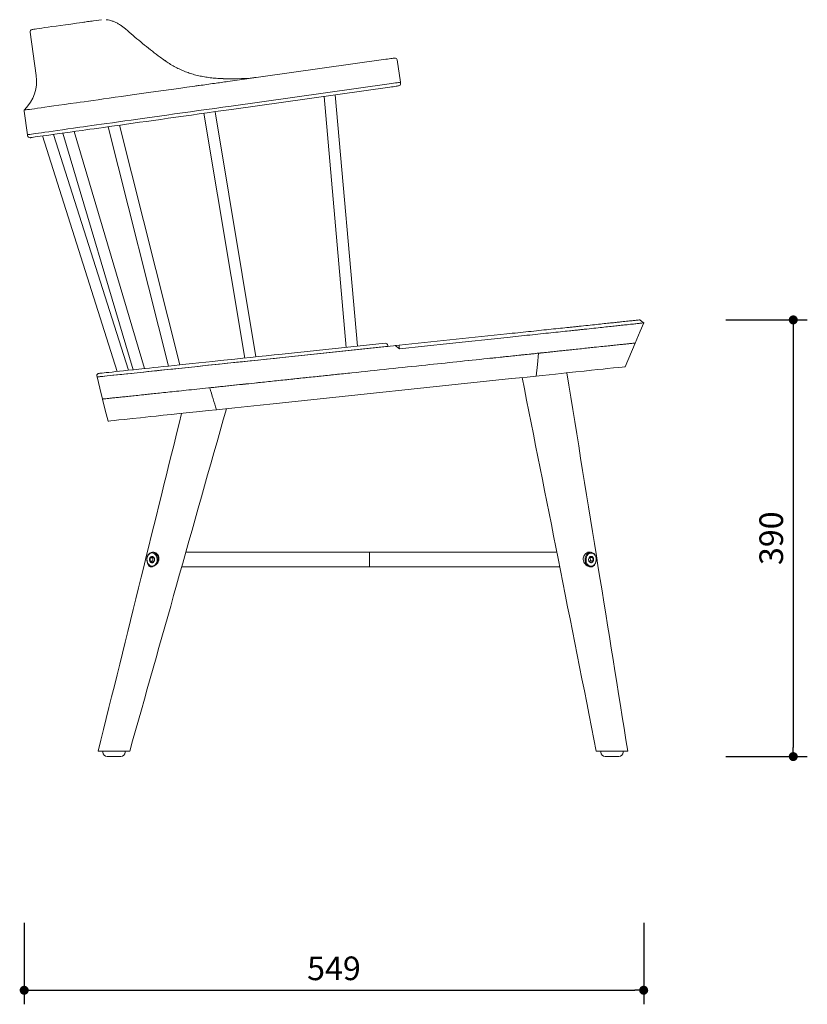
# Model space of a CAD drawing. Units: millimetres. Extents: x 300313 to 302267, y 11715 to 13699.
# Drawn here: x 301567 to 302267, y 11715 to 12590 of the extents above; entities that cross this region are included whole.
import ezdxf

# ---------------------------------------------------------------- set-up
doc = ezdxf.new("R2010")
doc.units = ezdxf.units.MM
doc.header["$PDMODE"] = 2
doc.styles.add('标志', font='simhei.ttf')
doc.dimstyles.new('1-10', dxfattribs={"dimscale": 10, "dimtxt": 2.1, "dimasz": 0.8, "dimexe": 1.25, "dimexo": 0.625, "dimtad": 1, "dimdec": 0, "dimrnd": 0.1, "dimdsep": 46, "dimtxsty": '标志', "dimblk": 'DOT', "dimcen": 2.5, "dimclrd": 5, "dimclre": 5, "dimadec": 3, "dimazin": 0, "dimtfac": 1, "dimtdec": 0, "dimtmove": 0, "dimatfit": 3, "dimldrblk": 'DOT', "dimfxl": 40, "dimfxlon": 1, "dimarcsym": 0})

# ---------------------------------------------------------------- blocks, each defined once
blk = doc.blocks.new('_Dot')
at = {"color": 0, "linetype": 'ByBlock', "lineweight": -2}
blk.add_line((-0.5, 0), (-1, 0), dxfattribs=at)
at = {"color": 0, "linetype": 'ByBlock', "const_width": 0.5}
blk.add_lwpolyline([(-0.25, 0, 1), (0.25, 0, 1)], format="xyb", close=True, dxfattribs=at)
blk = doc.blocks.new('*D11')
at = {"color": 5, "lineweight": -2}
for p, q in [((301571.15, 11787.85), (301571.15, 11715.35)), ((302121.85, 11787.85), (302121.85, 11715.35)), ((301579.15, 11727.85), (302113.85, 11727.85))]:
    blk.add_line(p, q, dxfattribs=at)
at = {"layer": 'Defpoints', "color": 0}
for p in [(301571.15, 12508.72), (302121.85, 12320.71), (302121.85, 11727.85)]:
    blk.add_point(p, dxfattribs=at)
at = {"color": 5, "lineweight": -2, "xscale": 8, "yscale": 8, "zscale": 8, "rotation": 180}
blk.add_blockref('_Dot', (301571.15, 11727.85), dxfattribs=at)
at = {"color": 5, "lineweight": -2, "xscale": 8, "yscale": 8, "zscale": 8}
blk.add_blockref('_Dot', (302121.85, 11727.85), dxfattribs=at)
at = {"color": 0, "insert": (301846.5, 11744.6), "char_height": 21, "attachment_point": 5, "style": '标志'}
blk.add_mtext('549', dxfattribs=at)
blk = doc.blocks.new('*D12')
at = {"color": 5, "lineweight": -2}
for p, q in [((302194.82, 12323.38), (302267.32, 12323.38)), ((302254.82, 12315.38), (302254.82, 11943.43)), ((302194.82, 11935.43), (302267.32, 11935.43))]:
    blk.add_line(p, q, dxfattribs=at)
at = {"layer": 'Defpoints', "color": 0}
for p in [(302118.43, 12323.38), (302093.7, 11935.43), (302254.82, 11935.43)]:
    blk.add_point(p, dxfattribs=at)
at = {"color": 5, "lineweight": -2, "xscale": 8, "yscale": 8, "zscale": 8}
for p, rotation in [((302254.82, 12323.38), 90), ((302254.82, 11935.43), 270)]:
    blk.add_blockref('_Dot', p, dxfattribs=dict(at, rotation=rotation))
at = {"color": 0, "insert": (302237.95, 12129.41), "char_height": 21, "attachment_point": 5, "rotation": 90, "style": '标志'}
blk.add_mtext('390', dxfattribs=at)

msp = doc.modelspace()

# ---------------------------------------------------------------- linework, layer by layer
at = {"color": 7, "linetype": 'Continuous', "lineweight": 15}
for p, q in [((301632.66, 12589.08), (301629.96, 12588.7)), ((301632.84, 12589.1), (301639.75, 12590.08)), ((301576.4, 12579.15), (301581.82, 12540.57)), ((301696.39, 12553.6), (301696.38, 12553.61)), ((301752.06, 12535.17), (301892.6, 12554.92)), ((301902.78, 12554.33), (301905.56, 12534.53)), ((301752.81, 12537.6), (301747.94, 12537.68)), ((301895.66, 12533.14), (301755.12, 12513.39)), ((301896.07, 12530.17), (301755.54, 12510.42)), ((301905.7, 12533.54), (301905.56, 12534.53)), ((301837.74, 12521.97), (301857.41, 12298.96)), ((301867.35, 12300.01), (301847.66, 12523.36)), ((301571.15, 12508.72), (301574.07, 12487.94)), ((301730.95, 12506.96), (301767.19, 12289.48)), ((301777.16, 12290.53), (301740.86, 12508.35)), ((301645.83, 12495), (301699.5, 12282.36)), ((301709.55, 12283.42), (301655.79, 12496.4)), ((301574.07, 12487.94), (301574.21, 12486.95)), ((301587.31, 12486.77), (301653.72, 12277.55)), ((301663.87, 12278.62), (301597.35, 12488.18)), ((301605.58, 12489.34), (301667.89, 12279.04)), ((301678.01, 12280.11), (301615.59, 12490.75)), ((301904.41, 12300.89), (302000.19, 12310.95)), ((301800.47, 12292.98), (301892.17, 12302.62)), ((301899.44, 12300.36), (301800.79, 12289.99)), ((301800.79, 12289.99), (301892.48, 12299.63)), ((301894.36, 12300.84), (301894.47, 12299.84)), ((301899.44, 12300.36), (301900.9, 12300.52)), ((301900.9, 12300.52), (301904.41, 12300.89)), ((301904.74, 12297.78), (301900.9, 12300.52)), ((302105.34, 12281.78), (302114.27, 12302.83)), ((301635.79, 12273.66), (301635.89, 12272.66)), ((302053.61, 12276.35), (302053.44, 12276.33)), ((302004.42, 12271.18), (301792.45, 12248.9)), ((301743.4, 12243.71), (301743.4, 12243.74)), ((301686.32, 12116.92), (301685.21, 12116.92)), ((301878.02, 12116.93), (301714.84, 12116.93)), ((302044.66, 12116.93), (301878.02, 12116.93)), ((301878.02, 12116.93), (301878.02, 12103.93)), ((302073.17, 12116.93), (302071.94, 12116.93)), ((302074.72, 12116.93), (302073.35, 12116.93)), ((301685.39, 12111.87), (301682.89, 12111.87)), ((301685.39, 12108.98), (301682.89, 12108.98)), ((301685.39, 12111.87), (301686.18, 12112.45)), ((301685.39, 12108.98), (301685.39, 12111.87)), ((301686.18, 12108.39), (301685.39, 12108.98)), ((302074.67, 12109.33), (302073.71, 12108.37)), ((302073.8, 12112.5), (302074.37, 12112.19)), ((302074.37, 12112.19), (302076.88, 12112.19)), ((302074.37, 12112.19), (302074.67, 12109.33)), ((302074.67, 12109.33), (302077.18, 12109.33)), ((301711.17, 12103.93), (301878.02, 12103.93)), ((301878.02, 12103.93), (302047.24, 12103.93)), ((301636.97, 11940.25), (301664.97, 11940.25)), ((301640.97, 11940.25), (301640.97, 11939.43)), ((301660.97, 11939.43), (301660.97, 11940.25)), ((302107.73, 11940.26), (302079.73, 11940.26)), ((302083.7, 11940.43), (302083.7, 11939.43)), ((302103.7, 11939.43), (302103.7, 11940.43)), ((301656.97, 11935.43), (301644.97, 11935.43)), ((302099.7, 11935.43), (302087.7, 11935.43))]:
    msp.add_line(p, q, dxfattribs=at)
at = {"color": 7, "linetype": 'Continuous', "lineweight": 15, "flags": 128}
for points in [[(301622.96, 12587.72), (301617.61, 12586.96), (301612.58, 12586.26), (301607.88, 12585.6), (301603.51, 12584.98), (301599.48, 12584.42), (301595.79, 12583.9), (301592.45, 12583.43), (301589.45, 12583.01), (301586.8, 12582.63), (301584.49, 12582.31), (301582.54, 12582.04), (301580.94, 12581.81), (301579.7, 12581.64), (301578.81, 12581.51), (301578.28, 12581.44), (301578.1, 12581.41)], [(301622.96, 12587.72), (301624.05, 12587.87), (301625.18, 12588.03), (301626.35, 12588.19), (301627.57, 12588.36), (301628.82, 12588.54), (301630.12, 12588.72), (301631.46, 12588.91), (301632.84, 12589.1)], [(301892.6, 12554.92), (301894.14, 12555.14), (301895.63, 12555.35), (301897, 12555.54), (301898.2, 12555.71), (301899.18, 12555.85), (301899.91, 12555.95), (301900.37, 12556.02), (301900.52, 12556.04)], [(301740.31, 12533.52), (301741.77, 12533.73), (301743.24, 12533.93), (301744.71, 12534.14), (301746.18, 12534.35), (301747.65, 12534.55), (301749.12, 12534.76), (301750.59, 12534.97), (301752.06, 12535.17)], [(301722.75, 12531.05), (301715.63, 12530.05), (301708.61, 12529.07), (301701.68, 12528.09), (301694.88, 12527.14), (301688.22, 12526.2), (301681.72, 12525.29), (301675.38, 12524.4), (301669.23, 12523.53), (301663.28, 12522.7), (301657.54, 12521.89), (301652.04, 12521.12), (301646.77, 12520.38), (301641.76, 12519.67), (301637.02, 12519.01), (301632.56, 12518.38), (301628.39, 12517.79), (301624.51, 12517.25), (301620.95, 12516.75), (301617.7, 12516.29)], [(301722.75, 12531.05), (301715.63, 12530.05), (301708.61, 12529.07), (301701.68, 12528.09), (301694.88, 12527.14), (301688.22, 12526.2), (301681.72, 12525.29), (301675.38, 12524.4), (301669.23, 12523.53), (301663.28, 12522.7), (301657.54, 12521.89), (301652.04, 12521.12), (301646.77, 12520.38), (301641.76, 12519.67), (301637.02, 12519.01), (301632.56, 12518.38), (301628.39, 12517.79), (301624.51, 12517.25), (301620.95, 12516.75), (301617.7, 12516.29)], [(301905.56, 12534.53), (301905.37, 12534.5), (301904.81, 12534.42), (301903.89, 12534.29), (301902.66, 12534.12), (301901.16, 12533.91), (301899.45, 12533.67), (301897.59, 12533.41), (301895.66, 12533.14)], [(301895.66, 12533.14), (301897.59, 12533.41), (301899.45, 12533.67), (301901.16, 12533.91), (301902.66, 12534.12), (301903.89, 12534.29), (301904.81, 12534.42), (301905.37, 12534.5), (301905.56, 12534.53)], [(301904, 12531.28), (301903.84, 12531.26), (301903.39, 12531.2), (301902.66, 12531.09), (301901.68, 12530.95), (301900.48, 12530.79), (301899.11, 12530.59), (301897.62, 12530.38), (301896.07, 12530.17)], [(301571.28, 12509.77), (301571.46, 12509.79), (301572.02, 12509.87), (301572.94, 12510), (301574.22, 12510.18), (301575.88, 12510.41), (301577.9, 12510.7), (301580.28, 12511.03), (301583.02, 12511.42), (301586.13, 12511.85), (301589.59, 12512.34), (301593.41, 12512.88), (301597.57, 12513.46), (301602.09, 12514.1), (301606.95, 12514.78), (301612.16, 12515.51), (301617.7, 12516.29)], [(301571.28, 12509.77), (301571.46, 12509.79), (301572.02, 12509.87), (301572.94, 12510), (301574.22, 12510.18), (301575.88, 12510.41), (301577.9, 12510.7), (301580.28, 12511.03), (301583.02, 12511.42), (301586.13, 12511.85), (301589.59, 12512.34), (301593.41, 12512.88), (301597.57, 12513.46), (301602.09, 12514.1), (301606.95, 12514.78), (301612.16, 12515.51), (301617.7, 12516.29)], [(301755.12, 12513.39), (301747.8, 12512.36), (301740.49, 12511.33), (301733.22, 12510.31), (301726.01, 12509.3), (301718.86, 12508.29), (301711.81, 12507.3), (301704.86, 12506.32), (301698.03, 12505.36), (301691.34, 12504.42), (301684.8, 12503.5), (301678.44, 12502.61), (301672.26, 12501.74), (301666.28, 12500.9), (301660.52, 12500.09), (301654.99, 12499.31), (301649.71, 12498.57), (301644.68, 12497.86), (301639.91, 12497.2), (301635.43, 12496.57), (301631.24, 12495.98), (301627.35, 12495.43), (301623.77, 12494.93), (301620.51, 12494.47)], [(301755.12, 12513.39), (301747.8, 12512.36), (301740.49, 12511.33), (301733.22, 12510.31), (301726.01, 12509.3), (301718.86, 12508.29), (301711.81, 12507.3), (301704.86, 12506.32), (301698.03, 12505.36), (301691.34, 12504.42), (301684.8, 12503.5), (301678.44, 12502.61), (301672.26, 12501.74), (301666.28, 12500.9), (301660.52, 12500.09), (301654.99, 12499.31), (301649.71, 12498.57), (301644.68, 12497.86), (301639.91, 12497.2), (301635.43, 12496.57), (301631.24, 12495.98), (301627.35, 12495.43), (301623.77, 12494.93), (301620.51, 12494.47)], [(301755.54, 12510.42), (301748.31, 12509.4), (301741.11, 12508.39), (301733.93, 12507.38), (301726.81, 12506.38), (301719.77, 12505.39), (301712.8, 12504.41), (301705.94, 12503.45), (301699.21, 12502.5), (301692.61, 12501.57), (301686.16, 12500.66), (301679.88, 12499.78), (301673.78, 12498.93), (301667.89, 12498.1), (301662.2, 12497.3), (301656.75, 12496.53), (301651.53, 12495.8), (301646.57, 12495.1), (301641.87, 12494.44), (301637.45, 12493.82), (301633.31, 12493.24), (301629.47, 12492.7), (301625.94, 12492.2), (301622.73, 12491.75)], [(301620.51, 12494.47), (301615.13, 12493.71), (301610.07, 12493), (301605.32, 12492.33), (301600.9, 12491.71), (301596.81, 12491.14), (301593.05, 12490.61), (301589.63, 12490.13), (301586.54, 12489.69), (301583.79, 12489.31), (301581.37, 12488.97), (301579.3, 12488.68), (301577.57, 12488.43), (301576.19, 12488.24), (301575.15, 12488.09), (301574.46, 12488), (301574.11, 12487.95), (301574.07, 12487.94)], [(301574.07, 12487.94), (301574.11, 12487.95), (301574.46, 12488), (301575.15, 12488.09), (301576.19, 12488.24), (301577.57, 12488.43), (301579.3, 12488.68), (301581.37, 12488.97), (301583.79, 12489.31), (301586.54, 12489.69), (301589.63, 12490.13), (301593.05, 12490.61), (301596.81, 12491.14), (301600.9, 12491.71), (301605.32, 12492.33), (301610.07, 12493), (301615.13, 12493.71), (301620.51, 12494.47)], [(301622.73, 12491.75), (301617.2, 12490.97), (301612.02, 12490.24), (301607.17, 12489.56), (301602.67, 12488.93), (301598.51, 12488.35), (301594.71, 12487.81), (301591.26, 12487.33), (301588.17, 12486.89), (301585.43, 12486.51), (301583.06, 12486.18), (301581.05, 12485.89), (301579.4, 12485.66), (301578.12, 12485.48), (301577.2, 12485.35), (301576.65, 12485.27), (301576.47, 12485.25)], [(302114.27, 12302.83), (302118.74, 12313.36), (302121.86, 12320.7)], [(302121.86, 12320.71), (302120.12, 12322.04), (302118.38, 12323.37)], [(302000.52, 12307.84), (301949.28, 12302.46), (301904.74, 12297.78)], [(301894.47, 12299.84), (301894.43, 12299.84), (301894.32, 12299.82), (301894.13, 12299.81), (301893.89, 12299.78), (301893.59, 12299.75), (301893.24, 12299.71), (301892.87, 12299.67), (301892.48, 12299.63)], [(301904.41, 12300.89), (301904.58, 12299.33), (301904.74, 12297.78)], [(301673.07, 12279.59), (301675.87, 12279.88), (301679.02, 12280.21), (301682.48, 12280.58), (301686.27, 12280.97), (301690.36, 12281.4), (301694.74, 12281.86), (301699.4, 12282.36), (301704.34, 12282.87), (301709.54, 12283.42), (301714.97, 12283.99), (301720.64, 12284.59), (301726.52, 12285.2), (301732.6, 12285.84), (301738.85, 12286.5), (301745.28, 12287.18), (301751.85, 12287.87), (301758.55, 12288.57), (301765.37, 12289.29), (301772.27, 12290.01), (301779.26, 12290.75), (301786.3, 12291.49), (301793.38, 12292.23), (301800.47, 12292.98)], [(302026.39, 12273.49), (302027.39, 12283.65), (302028.38, 12293.81)], [(302026.39, 12273.49), (302027.39, 12283.65), (302028.38, 12293.81)], [(301800.79, 12289.99), (301787.01, 12288.55), (301773.35, 12287.11), (301759.98, 12285.7), (301747, 12284.34), (301734.55, 12283.03), (301722.75, 12281.79), (301711.72, 12280.63), (301701.56, 12279.57), (301692.38, 12278.6), (301684.26, 12277.75), (301677.29, 12277.01), (301671.53, 12276.41)], [(301671.53, 12276.41), (301674.38, 12276.71), (301677.57, 12277.04), (301681.09, 12277.41), (301684.92, 12277.82), (301689.07, 12278.25), (301693.52, 12278.72), (301698.25, 12279.22), (301703.26, 12279.74), (301708.53, 12280.3), (301714.05, 12280.88), (301719.79, 12281.48), (301725.76, 12282.11), (301731.93, 12282.76), (301738.28, 12283.42), (301744.79, 12284.11), (301751.46, 12284.81), (301758.26, 12285.52), (301765.17, 12286.25), (301772.18, 12286.99), (301779.26, 12287.73), (301786.41, 12288.48), (301793.59, 12289.24), (301800.79, 12289.99)], [(302105.34, 12281.78), (302104.7, 12281.72), (302102.78, 12281.51), (302099.58, 12281.18), (302095.12, 12280.71), (302089.39, 12280.11)], [(301671.53, 12276.41), (301663.25, 12275.54), (301656.04, 12274.78), (301649.9, 12274.14), (301644.87, 12273.61), (301640.94, 12273.19), (301638.13, 12272.9), (301636.45, 12272.72), (301635.89, 12272.66)], [(301635.89, 12272.66), (301636.07, 12272.68), (301636.62, 12272.74), (301637.54, 12272.84), (301638.82, 12272.97), (301640.47, 12273.14), (301642.49, 12273.36), (301644.87, 12273.61), (301647.61, 12273.89), (301650.71, 12274.22), (301654.17, 12274.58), (301657.99, 12274.99), (301662.15, 12275.42), (301666.67, 12275.9), (301671.53, 12276.41)], [(301635.89, 12272.66), (301638.33, 12262.86), (301640.78, 12253.07)], [(301637.57, 12275.86), (301637.75, 12275.87), (301638.29, 12275.93), (301639.21, 12276.03), (301640.49, 12276.16), (301642.13, 12276.34), (301644.14, 12276.55), (301646.51, 12276.8), (301649.24, 12277.08), (301652.33, 12277.41), (301655.77, 12277.77), (301659.57, 12278.17), (301663.72, 12278.6), (301668.22, 12279.08), (301673.07, 12279.59)], [(302026.4, 12273.49), (302018.42, 12272.65), (302011.47, 12271.92), (302004.42, 12271.18)], [(302053.09, 12276.29), (302048.56, 12275.82), (302043.43, 12275.28), (302037.77, 12274.68), (302031.65, 12274.04), (302026.4, 12273.49)], [(302089.39, 12280.11), (302085.7, 12279.72), (302081.05, 12279.23), (302075.42, 12278.64), (302068.86, 12277.95), (302061.42, 12277.17), (302053.09, 12276.29)], [(301640.78, 12253.07), (301643.22, 12243.27), (301645.67, 12233.47)], [(301792.45, 12248.9), (301781.01, 12247.7), (301769.67, 12246.5), (301758.54, 12245.33), (301750.16, 12244.45), (301742.02, 12243.6)], [(301742.02, 12243.6), (301734.58, 12242.82), (301727.43, 12242.06), (301718.13, 12241.09), (301709.52, 12240.18), (301701.67, 12239.36), (301694.66, 12238.62), (301688.55, 12237.98), (301683.4, 12237.44)], [(301683.4, 12237.44), (301674.66, 12236.52), (301667.03, 12235.72), (301660.54, 12235.03), (301655.2, 12234.47), (301651.04, 12234.03), (301648.06, 12233.72), (301646.26, 12233.53), (301645.67, 12233.47)], [(301685.21, 12103.92), (301684.63, 12103.97), (301683.5, 12104.32), (301682.45, 12104.99), (301681.56, 12105.96), (301680.86, 12107.17), (301680.4, 12108.56), (301680.2, 12110.05), (301680.27, 12111.55), (301680.6, 12113), (301681.18, 12114.31), (301681.98, 12115.4), (301682.96, 12116.23), (301684.06, 12116.75), (301685.21, 12116.92)], [(301684.82, 12116.3), (301685.95, 12116.11), (301687.01, 12115.57), (301687.93, 12114.71), (301688.65, 12113.57), (301689.14, 12112.24), (301689.35, 12110.79), (301689.28, 12109.32), (301688.93, 12107.92), (301688.32, 12106.68), (301687.49, 12105.67), (301686.49, 12104.96), (301685.39, 12104.59), (301684.25, 12104.59), (301683.15, 12104.96), (301682.15, 12105.67), (301681.32, 12106.68), (301680.71, 12107.92), (301680.36, 12109.32), (301680.29, 12110.79), (301680.5, 12112.24), (301680.98, 12113.57), (301681.71, 12114.71), (301682.63, 12115.57), (301683.69, 12116.11), (301684.82, 12116.3)], [(301685.21, 12116.92), (301686.37, 12116.75), (301687.47, 12116.23), (301688.44, 12115.4), (301689.25, 12114.31), (301689.83, 12113), (301690.16, 12111.55), (301690.23, 12110.05), (301690.03, 12108.56), (301689.6, 12107.24)], [(302074.04, 12116.87), (302075.21, 12116.9), (302076.35, 12116.57), (302077.4, 12115.92), (302078.31, 12114.97), (302079.02, 12113.78), (302079.5, 12112.4), (302079.73, 12110.92), (302079.68, 12109.41), (302079.36, 12107.96), (302078.8, 12106.64), (302078.01, 12105.52), (302077.05, 12104.67), (302075.96, 12104.13), (302074.8, 12103.93), (302073.64, 12104.08), (302072.54, 12104.57), (302071.55, 12105.38), (302070.74, 12106.45), (302070.14, 12107.75), (302069.78, 12109.19), (302069.69, 12110.69), (302069.88, 12112.18), (302070.32, 12113.58), (302071, 12114.8), (302071.88, 12115.79), (302072.91, 12116.5), (302074.04, 12116.87)], [(302074.51, 12116.25), (302075.64, 12116.26), (302076.75, 12115.91), (302077.75, 12115.21), (302078.59, 12114.21), (302079.21, 12112.97), (302079.57, 12111.58), (302079.65, 12110.11), (302079.44, 12108.66), (302078.97, 12107.32), (302078.25, 12106.18), (302077.33, 12105.3), (302076.28, 12104.75), (302075.15, 12104.55), (302074.02, 12104.73), (302072.96, 12105.26), (302072.03, 12106.11), (302071.3, 12107.24), (302070.8, 12108.57), (302070.58, 12110.01), (302070.64, 12111.48), (302070.99, 12112.88), (302071.59, 12114.13), (302072.41, 12115.15), (302073.4, 12115.87), (302074.51, 12116.25)]]:
    msp.add_lwpolyline(points, dxfattribs=at)
at = {"color": 7, "linetype": 'Continuous', "lineweight": 15}
for centre, radius, start, end in [((301578.38, 12579.43), 2, 98, 188), ((301900.8, 12554.06), 2, 8, 98), ((301546.57, 12535.61), 35.6, 314.94613, 8), ((301727.27, 12499.27), 32.1, 97.87776, 98.08991), ((301903.72, 12533.26), 2, 278, 8), ((301573.13, 12509), 2, 157.48605, 188), ((301573.13, 12509), 2, 134.94613, 157.48605), ((301576.19, 12487.23), 2, 188, 278), ((301892.38, 12300.63), 2, 6, 96), ((301637.78, 12273.87), 2, 96, 186), ((301686.2, 12110.42), 3.62, 156.48567, 203.51433), ((301684.96, 12111.1), 2.21, 93.67716, 159.8265), ((301684.96, 12109.74), 2.21, 200.1735, 266.32284), ((301684.68, 12111.1), 2.21, 20.17172, 86.32462), ((301684.68, 12109.74), 2.21, 273.67538, 339.82828), ((301683.43, 12110.42), 3.62, 336.48368, 23.51632), ((302076.46, 12110.43), 3.58, 162.26686, 209.62949), ((302075.4, 12110.94), 2.42, 103.91697, 166.01399), ((302075.16, 12109.59), 2.04, 207.02144, 277.02896), ((302075.06, 12111.27), 2.04, 27.02135, 97.0297), ((302074.83, 12109.92), 2.42, 283.91753, 346.01404), ((302073.77, 12110.42), 3.58, 342.26678, 29.62941), ((301644.97, 11939.43), 4, 180, 270), ((301656.97, 11939.43), 4, 270, 0), ((302087.7, 11939.43), 4, 180, 270), ((302099.7, 11939.43), 4, 270, 0)]:
    msp.add_arc(centre, radius, start, end, dxfattribs=at)
msp.add_ellipse((301771.58, 12623.75), major_axis=(132.76, 18.66), ratio=0.634033, start_param=4.482187, end_param=4.712389, dxfattribs=at)
for points, knots in [([(301661.87, 12581.35), (301661.21, 12581.93), (301659.73, 12583.23), (301657.33, 12584.96), (301654.72, 12586.57), (301652.1, 12587.9), (301649.51, 12588.93), (301647.01, 12589.64), (301645.14, 12590.03), (301644.13, 12590.08), (301643.91, 12590.09)], [0, 0, 0, 0, 0.116065, 0.260522, 0.40419, 0.546649, 0.687588, 0.824118, 0.96069, 1, 1, 1, 1]), ([(301696.4, 12553.62), (301694.96, 12554.66), (301691.13, 12557.44), (301685.05, 12562.08), (301678.12, 12567.55), (301671.3, 12573.19), (301665.87, 12577.81), (301662.8, 12580.57), (301661.9, 12581.38)], [0, 0, 0, 0, 0.117898, 0.31323, 0.511603, 0.712668, 0.915974, 1, 1, 1, 1]), ([(301747.94, 12537.71), (301747.3, 12537.72), (301744.83, 12537.79), (301740.59, 12538.11), (301735.27, 12538.69), (301730.09, 12539.51), (301725.08, 12540.58), (301720.27, 12541.87), (301715.62, 12543.43), (301711.11, 12545.25), (301706.68, 12547.35), (301702.37, 12549.75), (301698.95, 12551.88), (301697.04, 12553.3), (301696.46, 12553.73)], [0, 0, 0, 0, 0.034819, 0.132564, 0.228656, 0.323061, 0.415869, 0.506988, 0.595779, 0.685226, 0.775821, 0.867448, 0.959917, 1, 1, 1, 1]), ([(301740.31, 12533.52), (301740.28, 12533.52), (301740.25, 12533.51), (301737.97, 12533.51), (301733.52, 12532.42), (301727.71, 12531.77), (301724.18, 12531.26), (301722.87, 12531.07)], [0, 0, 0, 0, 0.004735, 0.004738, 0.389033, 0.773227, 1, 1, 1, 1]), ([(301740.31, 12533.52), (301740.28, 12533.52), (301740.25, 12533.51), (301737.97, 12533.51), (301733.52, 12532.42), (301727.71, 12531.77), (301724.18, 12531.26), (301722.87, 12531.07)], [0, 0, 0, 0, 0.004735, 0.004738, 0.389033, 0.773227, 1, 1, 1, 1]), ([(302000.19, 12310.95), (302003.44, 12311.29), (302009.92, 12311.98), (302019.52, 12312.98), (302028.81, 12313.96), (302037.67, 12314.89), (302045.97, 12315.76), (302051.78, 12316.37), (302055.51, 12316.77), (302057.46, 12316.97), (302059.35, 12317.17), (302061.17, 12317.36), (302062.92, 12317.55), (302064.6, 12317.72), (302065.65, 12317.83), (302066.18, 12317.89)], [0, 0, 0, 0, 0.12521, 0.249896, 0.375444, 0.499989, 0.624622, 0.750132, 0.785727, 0.821388, 0.856972, 0.892587, 0.928261, 0.964051, 1, 1, 1, 1]), ([(302066.18, 12317.89), (302068.98, 12318.18), (302074.55, 12318.77), (302081.85, 12319.53), (302088.32, 12320.22), (302093.87, 12320.8), (302098.61, 12321.3), (302100.98, 12321.55), (302102.18, 12321.67)], [0, 0, 0, 0, 0.167819, 0.334791, 0.500756, 0.666505, 0.832791, 1, 1, 1, 1]), ([(302105.58, 12318.98), (302104.37, 12318.86), (302101.97, 12318.6), (302097.16, 12318.09), (302091.53, 12317.48), (302084.97, 12316.77), (302077.57, 12315.97), (302071.92, 12315.36), (302069.08, 12315.05)], [0, 0, 0, 0, 0.167324, 0.333526, 0.499283, 0.665244, 0.832057, 1, 1, 1, 1]), ([(302102.18, 12321.67), (302104.21, 12321.89), (302108.27, 12322.31), (302112.72, 12322.78), (302116.01, 12323.13), (302117.83, 12323.32), (302118.59, 12323.4), (302118.37, 12323.37), (302118.37, 12323.37)], [0, 0, 0, 0, 0.200345, 0.399972, 0.599167, 0.798235, 0.997441, 1, 1, 1, 1]), ([(302121.85, 12320.71), (302121.86, 12320.71), (302122.07, 12320.73), (302121.31, 12320.65), (302119.48, 12320.46), (302116.18, 12320.11), (302111.71, 12319.63), (302107.63, 12319.2), (302105.58, 12318.98)], [0, 0, 0, 0, 0.002776, 0.20199, 0.400947, 0.600017, 0.799574, 1, 1, 1, 1]), ([(302069.08, 12315.05), (302067.78, 12314.91), (302065.18, 12314.64), (302060.74, 12314.17), (302055.13, 12313.58), (302048.08, 12312.84), (302039.46, 12311.94), (302030.25, 12310.97), (302020.6, 12309.95), (302010.63, 12308.91), (302003.89, 12308.2), (302000.52, 12307.84)], [0, 0, 0, 0, 0.083562, 0.166651, 0.249751, 0.375278, 0.499933, 0.624503, 0.75007, 0.874769, 1, 1, 1, 1]), ([(301640.87, 12253.08), (301640.87, 12253.08), (301640.88, 12253.08), (301641.87, 12253.18), (301643.66, 12253.37), (301646.27, 12253.64), (301649.67, 12254), (301653.72, 12254.43), (301658.3, 12254.91), (301663.32, 12255.44), (301668.96, 12256.03), (301674.48, 12256.61), (301679.74, 12257.16), (301685.06, 12257.72), (301691.43, 12258.39), (301698.62, 12259.15), (301706.56, 12259.98), (301715.23, 12260.89), (301724.66, 12261.88), (301734.48, 12262.91), (301744.45, 12263.96), (301754.55, 12265.02), (301765.05, 12266.13), (301775.79, 12267.26), (301786.6, 12268.39), (301797.38, 12269.53), (301808.18, 12270.66), (301829.84, 12272.94), (301869.86, 12277.14), (301924.57, 12282.89), (301970.98, 12287.77), (301998.53, 12290.67), (302010.89, 12291.97), (302019, 12292.82), (302025.83, 12293.54), (302031.5, 12294.13), (302037.01, 12294.71), (302042.28, 12295.27), (302047.21, 12295.78), (302051.83, 12296.27), (302056.15, 12296.72), (302061.18, 12297.25), (302066.68, 12297.83), (302072.6, 12298.45), (302079.01, 12299.13), (302085.64, 12299.82), (302091.21, 12300.41), (302095.34, 12300.84), (302097.21, 12301.04), (302098.15, 12301.14)], [0, 0, 0, 0, 0.0195683, 0.0479013, 0.0753739, 0.1028465, 0.1305105, 0.1581745, 0.182717, 0.2072596, 0.2319369, 0.2566141, 0.2728505, 0.2890729, 0.3057367, 0.3224003, 0.3386692, 0.354938, 0.3717485, 0.3885589, 0.4038117, 0.4190646, 0.4347595, 0.4504546, 0.4657569, 0.481088, 0.4964545, 0.5118049, 0.5734258, 0.6670847, 0.7450883, 0.7713141, 0.7845485, 0.7977757, 0.8063298, 0.8148838, 0.8236868, 0.8324898, 0.8410441, 0.8495985, 0.858398, 0.8671976, 0.8833577, 0.8995408, 0.9157181, 0.9406278, 0.9655373, 0.9827441, 1, 1, 1, 1]), ([(302028.38, 12293.81), (302030.78, 12294.06), (302035.59, 12294.56), (302041.82, 12295.22), (302047.21, 12295.78), (302051.83, 12296.27), (302056.15, 12296.72), (302061.18, 12297.25), (302066.68, 12297.83), (302072.6, 12298.45), (302079.01, 12299.13), (302085.64, 12299.82), (302091.22, 12300.41), (302095.33, 12300.84), (302099.16, 12301.24), (302103.07, 12301.65), (302107.07, 12302.08), (302110.18, 12302.4), (302112.47, 12302.64), (302113.81, 12302.78), (302114.38, 12302.84), (302114.24, 12302.83), (302114.22, 12302.83)], [0, 0, 0, 0, 0.027591, 0.055509, 0.07685, 0.098191, 0.120143, 0.142096, 0.182411, 0.222784, 0.263142, 0.325285, 0.387428, 0.430354, 0.473403, 0.559013, 0.644622, 0.730665, 0.816708, 0.902318, 0.987927, 1, 1, 1, 1]), ([(302098.15, 12301.14), (302099.81, 12301.31), (302103.13, 12301.66), (302107.05, 12302.07), (302110.19, 12302.4), (302112.47, 12302.64), (302113.81, 12302.78), (302114.38, 12302.84), (302114.24, 12302.83), (302114.22, 12302.83)], [0, 0, 0, 0, 0.162524, 0.325049, 0.488397, 0.651745, 0.814269, 0.976793, 1, 1, 1, 1]), ([(301736.15, 12263.09), (301739.28, 12263.42), (301745.57, 12264.08), (301755.45, 12265.12), (301765.56, 12266.18), (301777.15, 12267.4), (301790.17, 12268.77), (301804.56, 12270.28), (301819, 12271.8), (301833.45, 12273.32), (301847.9, 12274.84), (301879.5, 12278.16), (301924.57, 12282.89), (301967.31, 12287.39), (301990.56, 12289.83), (301997.99, 12290.61), (302005.42, 12291.39), (302012.79, 12292.17), (302020.53, 12292.98), (302025.62, 12293.52), (302028.38, 12293.81)], [0, 0, 0, 0, 0.035589, 0.071297, 0.107005, 0.142595, 0.191302, 0.240033, 0.288904, 0.337891, 0.386888, 0.435772, 0.658929, 0.844784, 0.869922, 0.895149, 0.920314, 0.945347, 0.970323, 1, 1, 1, 1]), ([(302107.73, 11940.26), (302099, 11994.52), (302080.96, 12106.56), (302062.92, 12218.58), (302053.62, 12276.35)], [0, 0, 0, 0, 0.484358, 1, 1, 1, 1]), ([(302013.84, 12272.17), (302024.48, 12218.58), (302046.45, 12107.93), (302068.41, 11997.3), (302079.73, 11940.26)], [0, 0, 0, 0, 0.4843571, 1, 1, 1, 1]), ([(301640.87, 12253.08), (301640.87, 12253.08), (301640.88, 12253.08), (301641.87, 12253.18), (301643.66, 12253.37), (301646.27, 12253.64), (301649.67, 12254), (301653.72, 12254.43), (301658.3, 12254.91), (301663.32, 12255.44), (301668.96, 12256.03), (301674.48, 12256.61), (301679.74, 12257.16), (301685.06, 12257.72), (301691.43, 12258.39), (301698.62, 12259.15), (301706.56, 12259.98), (301715.23, 12260.89), (301724.66, 12261.88), (301731.82, 12262.64), (301735.72, 12263.05), (301736.15, 12263.09)], [0, 0, 0, 0, 0.050451, 0.12296, 0.193267, 0.263574, 0.33437, 0.405167, 0.467976, 0.530784, 0.593937, 0.657091, 0.698642, 0.740158, 0.782803, 0.825449, 0.867083, 0.908718, 0.951739, 0.994759, 1, 1, 1, 1]), ([(301742.02, 12243.6), (301741.03, 12246.84), (301739.06, 12253.32), (301737.12, 12259.83), (301736.15, 12263.09)], [0, 0, 0, 0, 0.499989, 1, 1, 1, 1]), ([(301742.02, 12243.6), (301741.03, 12246.84), (301739.06, 12253.32), (301737.12, 12259.83), (301736.15, 12263.09)], [0, 0, 0, 0, 0.499989, 1, 1, 1, 1]), ([(301711.08, 12240.31), (301699.12, 12191.87), (301674.42, 12091.86), (301649.71, 11991.83), (301636.97, 11940.25)], [0, 0, 0, 0, 0.484417, 1, 1, 1, 1]), ([(301664.97, 11940.25), (301678.84, 11989.37), (301707.46, 12090.78), (301736.1, 12192.2), (301750.86, 12244.49)], [0, 0, 0, 0, 0.484411, 1, 1, 1, 1]), ([(301686.32, 12116.89), (301686.38, 12116.9), (301686.97, 12117.02), (301688.13, 12116.54), (301689.58, 12115.44), (301690.63, 12113.72), (301691.07, 12111.67), (301690.81, 12109.53), (301689.87, 12107.51), (301688.34, 12105.71), (301686.47, 12104.45), (301684.62, 12103.87), (301683.11, 12103.93), (301681.94, 12104.54), (301681.16, 12105.65), (301680.86, 12106.64), (301680.82, 12107.26), (301680.82, 12107.26)], [0, 0, 0, 0, 0.008883, 0.087029, 0.164709, 0.242612, 0.319915, 0.395471, 0.4724, 0.555942, 0.645101, 0.714951, 0.785005, 0.850477, 0.91983, 0.999786, 1, 1, 1, 1]), ([(302076.21, 12104.35), (302076.04, 12104.24), (302075.46, 12103.85), (302074.11, 12103.9), (302072.41, 12104.41), (302070.71, 12105.52), (302069.2, 12107.19), (302068.22, 12109.34), (302068.06, 12111.61), (302068.64, 12113.64), (302069.77, 12115.33), (302071.29, 12116.47), (302072.57, 12116.99), (302073.22, 12116.89), (302073.33, 12116.87)], [0, 0, 0, 0, 0.039063, 0.12806, 0.212294, 0.302139, 0.402466, 0.50813, 0.606613, 0.697151, 0.788491, 0.884004, 0.980203, 1, 1, 1, 1]), ([(301682.89, 12111.87), (301683.27, 12112.07), (301683.93, 12112.43), (301684.54, 12112.94), (301684.73, 12113.2), (301684.82, 12113.31)], [0, 0, 0, 0, 0.439131, 0.751378, 1, 1, 1, 1]), ([(301682.89, 12108.98), (301682.93, 12109.12), (301683.06, 12109.57), (301683.17, 12110.39), (301683.07, 12111.24), (301682.93, 12111.7), (301682.89, 12111.87)], [0, 0, 0, 0, 0.156025, 0.493709, 0.819058, 1, 1, 1, 1]), ([(301684.82, 12107.54), (301684.65, 12107.74), (301684.36, 12108.1), (301683.59, 12108.61), (301683.1, 12108.87), (301682.89, 12108.98)], [0, 0, 0, 0, 0.439125, 0.751372, 1, 1, 1, 1]), ([(301684.82, 12113.31), (301685.2, 12113.1), (301685.86, 12112.75), (301686.47, 12112.24), (301686.66, 12111.98), (301686.75, 12111.87)], [0, 0, 0, 0, 0.439131, 0.751378, 1, 1, 1, 1]), ([(301686.75, 12108.98), (301686.58, 12108.77), (301686.3, 12108.42), (301685.52, 12107.91), (301685.04, 12107.65), (301684.82, 12107.54)], [0, 0, 0, 0, 0.439125, 0.751373, 1, 1, 1, 1]), ([(301686.75, 12111.87), (301686.8, 12111.7), (301686.94, 12111.24), (301687.04, 12110.39), (301686.93, 12109.57), (301686.79, 12109.12), (301686.75, 12108.98)], [0, 0, 0, 0, 0.180942, 0.506291, 0.843975, 1, 1, 1, 1]), ([(302073.35, 12108.66), (302073.29, 12108.8), (302073.11, 12109.25), (302072.91, 12110.06), (302072.93, 12110.91), (302073.02, 12111.36), (302073.05, 12111.52)], [0, 0, 0, 0, 0.156024, 0.493705, 0.819057, 1, 1, 1, 1]), ([(302073.05, 12111.52), (302073.19, 12111.78), (302073.44, 12112.21), (302074.15, 12112.84), (302074.61, 12113.15), (302074.81, 12113.29)], [0, 0, 0, 0, 0.439125, 0.751376, 1, 1, 1, 1]), ([(302075.41, 12107.57), (302075.01, 12107.72), (302074.31, 12107.99), (302073.66, 12108.38), (302073.44, 12108.58), (302073.35, 12108.66)], [0, 0, 0, 0, 0.4391247, 0.751373, 1, 1, 1, 1]), ([(302074.81, 12113.29), (302075, 12113.13), (302075.32, 12112.86), (302076.14, 12112.47), (302076.65, 12112.28), (302076.88, 12112.19)], [0, 0, 0, 0, 0.439127, 0.751375, 1, 1, 1, 1]), ([(302077.18, 12109.33), (302076.82, 12109.08), (302076.2, 12108.65), (302075.65, 12108.02), (302075.48, 12107.71), (302075.41, 12107.57)], [0, 0, 0, 0, 0.439126, 0.751375, 1, 1, 1, 1]), ([(302076.88, 12112.19), (302076.85, 12112.03), (302076.76, 12111.57), (302076.74, 12110.73), (302076.94, 12109.91), (302077.12, 12109.47), (302077.18, 12109.33)], [0, 0, 0, 0, 0.180943, 0.506295, 0.843975, 1, 1, 1, 1])]:
    msp.add_open_spline(points, degree=3, knots=knots, dxfattribs=at)

# ---------------------------------------------------------------- dimensions: what is measured, and where the dimension line sits
dim = msp.add_linear_dim(base=(302121.85, 11727.85), p1=(301571.15, 12508.72), p2=(302121.85, 12320.71), text='549', dimstyle='1-10', override={"dimdec": 1, "dimadec": 0, "dimtdec": 1, "dimfxl": 6})
dim.commit()
dim.dimension.update_dxf_attribs({"geometry": '*D11', "text_midpoint": (301846.5, 11744.6)})
dim = msp.add_linear_dim(base=(302254.82, 11935.43), p1=(302118.43, 12323.38), p2=(302093.7, 11935.43), angle=90, text='390', dimstyle='1-10', override={"dimdec": 1, "dimadec": 0, "dimtdec": 1, "dimfxl": 6})
dim.commit()
dim.dimension.update_dxf_attribs({"geometry": '*D12', "text_midpoint": (302237.95, 12129.41)})

doc.saveas('drawing.dxf')
